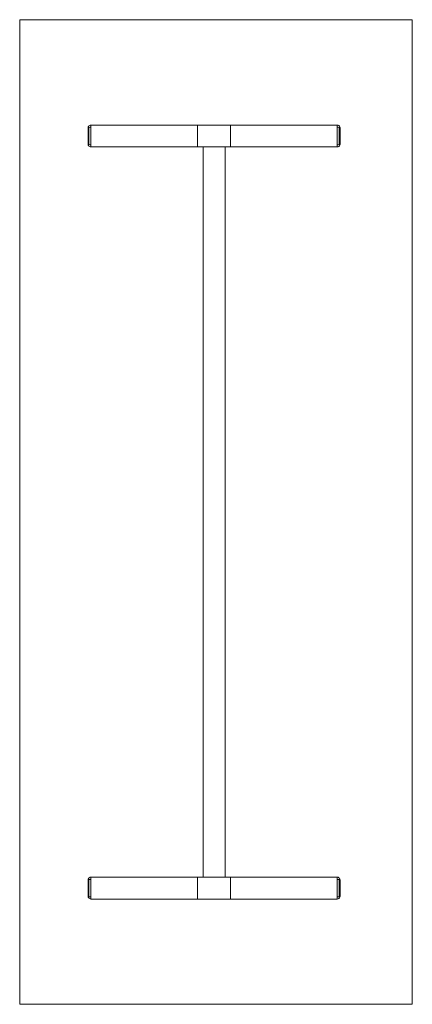
# Model space of a CAD drawing. Units: millimetres. Extents: x -3 to 714, y -181 to 1619.
import ezdxf

# ---------------------------------------------------------------- set-up
doc = ezdxf.new("R2010")
doc.units = ezdxf.units.MM

# ---------------------------------------------------------------- blocks, each defined once
blk = doc.blocks.new('WMF0')
at = {"color": 3, "lineweight": 0}
for points in [[(1140.29, -888.74), (1140.29, -80.46)], [(1140.29, -80.46), (1462.13, -80.46)], [(1462.13, -80.46), (1462.13, -888.74)], [(1462.13, -888.74), (1140.29, -888.74)]]:
    blk.add_lwpolyline(points, dxfattribs=at)
blk.add_lwpolyline([(1140.29, -80.46), (1462.13, -80.46), (1462.13, -888.74), (1140.29, -888.74), (1140.29, -80.46)], close=True, dxfattribs=at)
at = {"color": 7, "lineweight": 0}
for points in [[(1196.42, -169.18), (1196.49, -168.44), (1196.86, -167.85), (1197.3, -167.33), (1197.97, -167.04), (1198.63, -166.89)], [(1198.63, -166.89), (1197.97, -167.04), (1197.3, -167.33), (1196.86, -167.85), (1196.49, -168.44), (1196.42, -169.18)], [(1198.63, -168.66), (1197.97, -168.74), (1197.3, -168.81), (1196.86, -168.88), (1196.49, -169.03), (1196.42, -169.18)], [(1196.42, -169.18), (1196.49, -169.03), (1196.86, -168.88), (1197.3, -168.81), (1197.97, -168.74), (1198.63, -168.66)], [(1196.42, -182.6), (1196.42, -169.18)], [(1196.42, -169.18), (1196.42, -182.6)], [(1197.08, -182.97), (1197.08, -168.81)], [(1197.08, -168.81), (1197.08, -182.97)], [(1198.63, -166.89), (1198.63, -167.04), (1198.63, -167.41), (1198.63, -168), (1198.63, -168.66)], [(1198.63, -168.66), (1198.63, -168), (1198.63, -167.41), (1198.63, -167.04), (1198.63, -166.89)], [(1198.63, -183.04), (1198.63, -168.66)], [(1198.63, -168.66), (1198.63, -183.04)], [(1402.91, -169.18), (1402.76, -168.44), (1402.47, -167.85), (1401.95, -167.33), (1401.36, -167.04), (1400.63, -166.89)], [(1400.63, -166.89), (1401.36, -167.04), (1401.95, -167.33), (1402.47, -167.85), (1402.76, -168.44), (1402.91, -169.18)], [(1400.63, -168.66), (1400.63, -168), (1400.63, -167.41), (1400.63, -167.04), (1400.63, -166.89)], [(1400.63, -166.89), (1400.63, -167.04), (1400.63, -167.41), (1400.63, -168), (1400.63, -168.66)], [(1400.63, -168.66), (1401.36, -168.74), (1401.95, -168.81), (1402.47, -168.88), (1402.76, -169.03), (1402.91, -169.18)], [(1402.91, -169.18), (1402.76, -169.03), (1402.47, -168.88), (1401.95, -168.81), (1401.36, -168.74), (1400.63, -168.66)], [(1400.63, -183.04), (1400.63, -168.66)], [(1400.63, -168.66), (1400.63, -183.04)], [(1402.25, -182.97), (1402.25, -168.81)], [(1402.25, -168.81), (1402.25, -182.97)], [(1402.91, -182.6), (1402.91, -169.18)], [(1402.91, -169.18), (1402.91, -182.6)], [(1198.63, -184.89), (1197.97, -184.74), (1197.3, -184.44), (1196.86, -183.93), (1196.49, -183.34), (1196.42, -182.6)], [(1196.42, -182.6), (1196.49, -182.75), (1196.86, -182.9), (1197.3, -182.97), (1197.97, -183.04), (1198.63, -183.04)], [(1198.63, -183.04), (1197.97, -183.04), (1197.3, -182.97), (1196.86, -182.9), (1196.49, -182.75), (1196.42, -182.6)], [(1196.42, -182.6), (1196.49, -183.34), (1196.86, -183.93), (1197.3, -184.44), (1197.97, -184.74), (1198.63, -184.89)], [(1198.63, -184.89), (1198.63, -184.74), (1198.63, -184.37), (1198.63, -183.78), (1198.63, -183.04)], [(1198.63, -183.04), (1198.63, -183.78), (1198.63, -184.37), (1198.63, -184.74), (1198.63, -184.89)], [(1402.91, -182.6), (1402.76, -182.75), (1402.47, -182.9), (1401.95, -182.97), (1401.36, -183.04), (1400.63, -183.04)], [(1400.63, -184.89), (1401.36, -184.74), (1401.95, -184.44), (1402.47, -183.93), (1402.76, -183.34), (1402.91, -182.6)], [(1402.91, -182.6), (1402.76, -183.34), (1402.47, -183.93), (1401.95, -184.44), (1401.36, -184.74), (1400.63, -184.89)], [(1400.63, -183.04), (1401.36, -183.04), (1401.95, -182.97), (1402.47, -182.9), (1402.76, -182.75), (1402.91, -182.6)], [(1400.63, -183.04), (1400.63, -183.78), (1400.63, -184.37), (1400.63, -184.74), (1400.63, -184.89)], [(1400.63, -184.89), (1400.63, -184.74), (1400.63, -184.37), (1400.63, -183.78), (1400.63, -183.04)], [(1198.63, -784.39), (1197.97, -784.46), (1197.3, -784.83), (1196.86, -785.27), (1196.49, -785.93), (1196.42, -786.6)], [(1196.42, -786.6), (1196.49, -785.93), (1196.86, -785.27), (1197.3, -784.83), (1197.97, -784.46), (1198.63, -784.39)], [(1196.42, -786.6), (1196.49, -786.45), (1196.86, -786.38), (1197.3, -786.23), (1197.97, -786.16), (1198.63, -786.16)], [(1198.63, -786.16), (1197.97, -786.16), (1197.3, -786.23), (1196.86, -786.38), (1196.49, -786.45), (1196.42, -786.6)], [(1196.42, -786.6), (1196.42, -800.09)], [(1196.42, -800.09), (1196.42, -786.6)], [(1197.08, -786.3), (1197.08, -800.39)], [(1197.08, -800.39), (1197.08, -786.3)], [(1198.63, -786.16), (1198.63, -785.49), (1198.63, -784.9), (1198.63, -784.53), (1198.63, -784.39)], [(1198.63, -784.39), (1198.63, -784.53), (1198.63, -784.9), (1198.63, -785.49), (1198.63, -786.16)], [(1198.63, -786.16), (1198.63, -800.54)], [(1198.63, -800.54), (1198.63, -786.16)], [(1400.63, -784.39), (1401.36, -784.46), (1401.95, -784.83), (1402.47, -785.27), (1402.76, -785.93), (1402.91, -786.6)], [(1402.91, -786.6), (1402.76, -785.93), (1402.47, -785.27), (1401.95, -784.83), (1401.36, -784.46), (1400.63, -784.39)], [(1400.63, -784.39), (1400.63, -784.53), (1400.63, -784.9), (1400.63, -785.49), (1400.63, -786.16)], [(1400.63, -786.16), (1400.63, -785.49), (1400.63, -784.9), (1400.63, -784.53), (1400.63, -784.39)], [(1402.91, -786.6), (1402.76, -786.45), (1402.47, -786.38), (1401.95, -786.23), (1401.36, -786.16), (1400.63, -786.16)], [(1400.63, -786.16), (1401.36, -786.16), (1401.95, -786.23), (1402.47, -786.38), (1402.76, -786.45), (1402.91, -786.6)], [(1400.63, -786.16), (1400.63, -800.54)], [(1400.63, -800.54), (1400.63, -786.16)], [(1402.25, -786.3), (1402.25, -800.39)], [(1402.25, -800.39), (1402.25, -786.3)], [(1402.91, -786.6), (1402.91, -800.09)], [(1402.91, -800.09), (1402.91, -786.6)], [(1196.42, -800.09), (1196.49, -800.76), (1196.86, -801.42), (1197.3, -801.86), (1197.97, -802.23), (1198.63, -802.31)], [(1198.63, -800.54), (1197.97, -800.54), (1197.3, -800.46), (1196.86, -800.32), (1196.49, -800.24), (1196.42, -800.09)], [(1196.42, -800.09), (1196.49, -800.24), (1196.86, -800.32), (1197.3, -800.46), (1197.97, -800.54), (1198.63, -800.54)], [(1198.63, -802.31), (1197.97, -802.23), (1197.3, -801.86), (1196.86, -801.42), (1196.49, -800.76), (1196.42, -800.09)], [(1400.63, -800.54), (1401.36, -800.54), (1401.95, -800.46), (1402.47, -800.32), (1402.76, -800.24), (1402.91, -800.09)], [(1402.91, -800.09), (1402.76, -800.76), (1402.47, -801.42), (1401.95, -801.86), (1401.36, -802.23), (1400.63, -802.31)], [(1400.63, -802.31), (1401.36, -802.23), (1401.95, -801.86), (1402.47, -801.42), (1402.76, -800.76), (1402.91, -800.09)], [(1402.91, -800.09), (1402.76, -800.24), (1402.47, -800.32), (1401.95, -800.46), (1401.36, -800.54), (1400.63, -800.54)], [(1198.63, -800.54), (1198.63, -801.2), (1198.63, -801.79), (1198.63, -802.16), (1198.63, -802.31)], [(1198.63, -802.31), (1198.63, -802.16), (1198.63, -801.79), (1198.63, -801.2), (1198.63, -800.54)], [(1400.63, -802.31), (1400.63, -802.16), (1400.63, -801.79), (1400.63, -801.2), (1400.63, -800.54)], [(1400.63, -800.54), (1400.63, -801.2), (1400.63, -801.79), (1400.63, -802.16), (1400.63, -802.31)]]:
    blk.add_lwpolyline(points, dxfattribs=at)
at = {"color": 253, "lineweight": 0}
for points in [[(1198.63, -184.89), (1198.63, -166.89)], [(1198.63, -166.89), (1400.63, -166.89)], [(1286.17, -184.89), (1286.17, -166.89)], [(1313.09, -166.89), (1313.09, -184.89), (1286.17, -184.89), (1286.17, -166.89)], [(1313.09, -166.89), (1313.09, -184.89)], [(1400.63, -166.89), (1400.63, -184.89)], [(1400.63, -184.89), (1198.63, -184.89)], [(1313.09, -184.89), (1286.17, -184.89)], [(1290.67, -784.39), (1290.67, -184.89)], [(1290.67, -184.89), (1308.66, -184.89)], [(1308.66, -184.89), (1308.66, -784.39)], [(1198.63, -802.31), (1198.63, -784.39)], [(1198.63, -784.39), (1400.63, -784.39)], [(1286.17, -802.31), (1286.17, -784.39)], [(1313.09, -784.39), (1313.09, -802.31), (1286.17, -802.31), (1286.17, -784.39)], [(1308.66, -784.39), (1290.67, -784.39)], [(1313.09, -784.39), (1313.09, -802.31)], [(1400.63, -784.39), (1400.63, -802.31)], [(1400.63, -802.31), (1198.63, -802.31)], [(1313.09, -802.31), (1286.17, -802.31)]]:
    blk.add_lwpolyline(points, dxfattribs=at)
for points in [[(1198.63, -166.89), (1400.63, -166.89), (1400.63, -184.89), (1198.63, -184.89), (1198.63, -166.89)], [(1286.17, -166.89), (1313.09, -166.89), (1286.17, -166.89)], [(1290.67, -184.89), (1308.66, -184.89), (1308.66, -784.39), (1290.67, -784.39), (1290.67, -184.89)], [(1198.63, -784.39), (1400.63, -784.39), (1400.63, -802.31), (1198.63, -802.31), (1198.63, -784.39)], [(1286.17, -784.39), (1313.09, -784.39), (1286.17, -784.39)]]:
    blk.add_lwpolyline(points, close=True, dxfattribs=at)

msp = doc.modelspace()

# ---------------------------------------------------------------- block references
at = {"xscale": 2.22695105656, "yscale": 2.22695105656, "zscale": 2.22695105656}
msp.add_blockref('WMF0', (-2542.6, 1798), dxfattribs=at)

doc.saveas('drawing.dxf')
